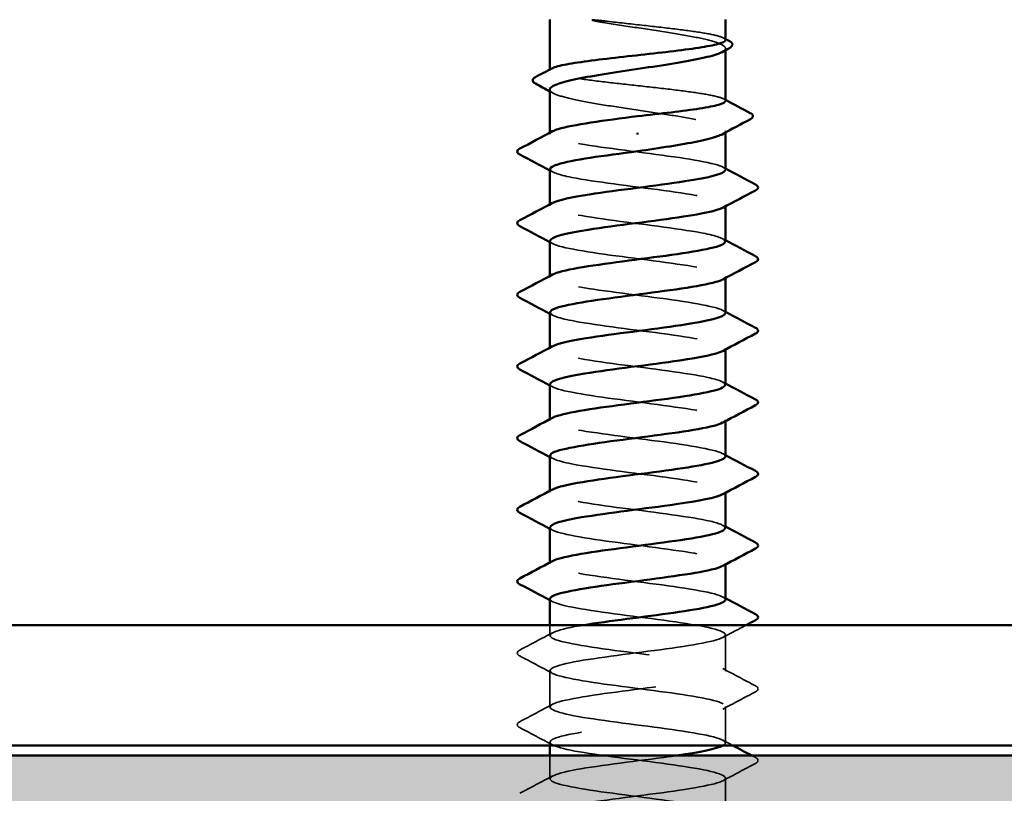
# Model space of a CAD drawing. Units: inches. Extents: x 0.6 to 33.4, y 0.6 to 21.4.
# Drawn here: x 11.5 to 12.1, y 4.8 to 5.3 of the extents above; entities that cross this region are included whole.
import ezdxf

# ---------------------------------------------------------------- set-up
doc = ezdxf.new("R2010")
doc.units = ezdxf.units.IN
doc.header["$LTSCALE"] = 2
doc.header["$MEASUREMENT"] = 0
doc.linetypes.add('DASHED', pattern=[0.2067, 0.1654, -0.0413])
for name, color, linetype, lineweight in [('Hatch (ANSI)', 7, 'Continuous', 18), ('Hidden (ANSI)', 7, 'DASHED', 35), ('Visible (ANSI)', 7, 'Continuous', 50)]:
    doc.layers.add(name, color=color, linetype=linetype, lineweight=lineweight)

msp = doc.modelspace()

# ---------------------------------------------------------------- hatches: boundary and pattern name
at = {"layer": 'Hatch (ANSI)', "true_color": 0x804000}
h = msp.add_hatch(dxfattribs=at)
h.set_pattern_fill('AR-SAND', color=36, scale=0.25, angle=45, style=0)
h.paths.add_polyline_path([(14.670036, 20.174387), (14.670036, 4.397568), (2.2693, 4.397568), (2.2693, 4.814235), (14.25337, 4.814235), (14.25337, 20.174387)])

# ---------------------------------------------------------------- linework, layer by layer
at = {"layer": 'Hidden (ANSI)', "ltscale": 0.001054}
for p, q in [((11.963818, 5.283133), (11.963818, 5.284344)), ((11.963818, 5.228416), (11.963818, 5.229628))]:
    msp.add_line(p, q, dxfattribs=at)
at = {"layer": 'Hidden (ANSI)', "ltscale": 0.000541533}
msp.add_line((11.847152, 5.269673), (11.847152, 5.270347), dxfattribs=at)
at = {"layer": 'Hidden (ANSI)', "ltscale": 0.000780195}
for p, q in [((11.847152, 5.227377), (11.847152, 5.228302)), ((11.847152, 5.179758), (11.847152, 5.180683)), ((11.963818, 5.17931), (11.963818, 5.180235)), ((11.847152, 5.132139), (11.847152, 5.133064)), ((11.963818, 5.131691), (11.963818, 5.132615)), ((11.847152, 5.08452), (11.847152, 5.085444)), ((11.963818, 5.084072), (11.963818, 5.084996)), ((11.847152, 5.036901), (11.847152, 5.037825)), ((11.963818, 5.036453), (11.963818, 5.037377)), ((11.847152, 4.989282), (11.847152, 4.990206)), ((11.963818, 4.988834), (11.963818, 4.989758)), ((11.847152, 4.941663), (11.847152, 4.942587)), ((11.963818, 4.941215), (11.963818, 4.942139))]:
    msp.add_line(p, q, dxfattribs=at)
at = {"layer": 'Hidden (ANSI)', "ltscale": 0.00643}
msp.add_line((11.847152, 4.894044), (11.847152, 4.900901), dxfattribs=at)
at = {"layer": 'Hidden (ANSI)', "ltscale": 0.023028}
for p, q in [((11.963818, 4.870235), (11.963818, 4.89452)), ((11.847152, 4.846425), (11.847152, 4.870711)), ((11.963818, 4.822615), (11.963818, 4.846901)), ((11.963818, 4.774996), (11.963818, 4.799282))]:
    msp.add_line(p, q, dxfattribs=at)
at = {"layer": 'Hidden (ANSI)', "ltscale": 0.001986}
msp.add_line((11.847152, 4.820901), (11.847152, 4.823092), dxfattribs=at)
at = {"layer": 'Hidden (ANSI)', "ltscale": 0.014593}
msp.add_line((11.847152, 4.798806), (11.847152, 4.814235), dxfattribs=at)
at = {"layer": 'Hidden (ANSI)', "ltscale": 0.018515}
msp.add_open_spline([(11.883852, 5.302515), (11.881107, 5.302842), (11.87895, 5.30307), (11.876777, 5.30324), (11.8762, 5.303271), (11.875665, 5.303269), (11.875496, 5.303265), (11.875336, 5.303239), (11.875296, 5.303229), (11.87526, 5.303212), (11.875252, 5.303207), (11.875242, 5.303198), (11.875239, 5.303194), (11.875235, 5.303186), (11.875234, 5.303183), (11.875233, 5.303176), (11.875233, 5.303173), (11.875235, 5.303166), (11.875236, 5.303162), (11.875242, 5.303152), (11.875247, 5.303145), (11.875265, 5.303126), (11.875284, 5.303113), (11.875375, 5.303058), (11.875491, 5.303014), (11.87658, 5.302632), (11.879569, 5.30202), (11.883852, 5.301332)], degree=3, knots=[0, 0, 0, 0, 0.03399507, 0.03399507, 0.05063741, 0.05063741, 0.0565189, 0.0565189, 0.05857498, 0.05857498, 0.05922864, 0.05922864, 0.05957614, 0.05957614, 0.05981006, 0.05981006, 0.06002702, 0.06002702, 0.06030841, 0.06030841, 0.06083715, 0.06083715, 0.06223091, 0.06223091, 0.06771041, 0.06771041, 0.1244916, 0.1244916, 0.1244916, 0.1244916], dxfattribs=at)
at = {"layer": 'Hidden (ANSI)', "ltscale": 0.10893}
msp.add_open_spline([(11.963818, 5.289934), (11.963818, 5.29074), (11.962454, 5.291538), (11.957004, 5.293189), (11.952844, 5.294026), (11.942254, 5.295716), (11.935927, 5.296553), (11.921931, 5.298242), (11.914397, 5.299079), (11.898921, 5.300791), (11.891131, 5.301648), (11.883852, 5.302515)], degree=3, knots=[1.76176877, 1.76176877, 1.76176877, 1.76176877, 1.84559163, 1.84559163, 1.93347694, 1.93347694, 2.02136226, 2.02136226, 2.10924757, 2.10924757, 2.19937446, 2.19937446, 2.19937446, 2.19937446], dxfattribs=at)
at = {"layer": 'Hidden (ANSI)', "ltscale": 0.125181}
msp.add_open_spline([(11.883852, 5.301332), (11.890985, 5.300185), (11.898611, 5.29905), (11.91397, 5.296757), (11.921554, 5.295621), (11.935657, 5.293328), (11.942039, 5.292192), (11.952727, 5.289899), (11.956929, 5.288763), (11.962567, 5.28647), (11.963947, 5.285335), (11.963717, 5.283426), (11.962956, 5.282668), (11.961552, 5.281909)], degree=3, knots=[0, 0, 0, 0, 0.08876185, 0.08876185, 0.1775237, 0.1775237, 0.26628554, 0.26628554, 0.35504739, 0.35504739, 0.44380924, 0.44380924, 0.50283523, 0.50283523, 0.50283523, 0.50283523], dxfattribs=at)
at = {"layer": 'Hidden (ANSI)', "ltscale": 0.001276}
for points in [[(11.962542, 5.291286), (11.962967, 5.29106), (11.963393, 5.290834), (11.963818, 5.290608)], [(11.962542, 5.250764), (11.962967, 5.250538), (11.963393, 5.250312), (11.963818, 5.250086)]]:
    msp.add_open_spline(points, degree=3, dxfattribs=at)
at = {"layer": 'Hidden (ANSI)', "ltscale": 0.187205}
msp.add_open_spline([(11.963818, 5.249413), (11.963818, 5.25025), (11.962345, 5.251079), (11.956586, 5.252761), (11.952332, 5.253598), (11.941583, 5.255288), (11.935192, 5.256124), (11.921108, 5.257814), (11.913551, 5.258651), (11.898267, 5.260341), (11.890687, 5.261178), (11.876519, 5.262868), (11.870066, 5.263705), (11.859161, 5.265395), (11.854813, 5.266231), (11.848823, 5.267921), (11.847238, 5.268758), (11.847108, 5.270079), (11.847537, 5.270552), (11.848428, 5.271025)], degree=3, knots=[0.35235347, 0.35235347, 0.35235347, 0.35235347, 0.43942658, 0.43942658, 0.52731189, 0.52731189, 0.61519721, 0.61519721, 0.70308252, 0.70308252, 0.79096784, 0.79096784, 0.87885316, 0.87885316, 0.96673847, 0.96673847, 1.05462379, 1.05462379, 1.10408881, 1.10408881, 1.10408881, 1.10408881], dxfattribs=at)
at = {"layer": 'Hidden (ANSI)', "ltscale": 0.192071}
msp.add_open_spline([(11.847152, 5.256986), (11.847152, 5.25691), (11.847158, 5.256834), (11.847373, 5.255611), (11.849089, 5.254476), (11.855352, 5.252182), (11.859838, 5.251047), (11.871003, 5.248754), (11.877573, 5.247618), (11.891931, 5.245325), (11.899579, 5.244189), (11.914933, 5.241896), (11.922489, 5.24076), (11.936489, 5.238467), (11.942797, 5.237332), (11.953301, 5.235038), (11.957395, 5.233903), (11.962795, 5.23161), (11.964049, 5.230474), (11.963619, 5.228613), (11.962866, 5.227903), (11.961552, 5.227192)], degree=3, knots=[1.14800748, 1.14800748, 1.14800748, 1.14800748, 1.15390403, 1.15390403, 1.24266587, 1.24266587, 1.33142772, 1.33142772, 1.42018957, 1.42018957, 1.50895142, 1.50895142, 1.59771327, 1.59771327, 1.68647511, 1.68647511, 1.77523696, 1.77523696, 1.86399881, 1.86399881, 1.91928809, 1.91928809, 1.91928809, 1.91928809], dxfattribs=at)
at = {"layer": 'Hidden (ANSI)', "ltscale": 0.002354}
msp.add_open_spline([(11.849418, 5.25455), (11.848663, 5.254959), (11.847908, 5.255367), (11.847152, 5.255775)], degree=3, dxfattribs=at)
at = {"layer": 'Hidden (ANSI)', "ltscale": 0.189194}
for points, knots in [([(11.963773, 5.203568), (11.963799, 5.203928), (11.96362, 5.204289), (11.963225, 5.20465), (11.960053, 5.207547), (11.943099, 5.210444), (11.921676, 5.213341), (11.900253, 5.216238), (11.875522, 5.219135), (11.861067, 5.222032), (11.849091, 5.224433), (11.844707, 5.226833), (11.848976, 5.229234)], [296.8805058, 296.8805058, 296.8805058, 296.8805058, 297.0232364, 297.0232364, 297.0232364, 298.1700443, 298.1700443, 298.1700443, 299.3168521, 299.3168521, 299.3168521, 300.2670374, 300.2670374, 300.2670374, 300.2670374]), ([(11.847216, 5.156425), (11.847181, 5.155986), (11.847446, 5.155548), (11.848029, 5.155109), (11.851883, 5.152212), (11.869431, 5.149314), (11.891035, 5.146417), (11.912639, 5.14352), (11.937129, 5.140623), (11.951052, 5.137726), (11.962211, 5.135404), (11.966097, 5.133081), (11.961973, 5.130759)], [-293.7389131, -293.7389131, -293.7389131, -293.7389131, -293.5652397, -293.5652397, -293.5652397, -292.4184318, -292.4184318, -292.4184318, -291.271624, -291.271624, -291.271624, -290.3523815, -290.3523815, -290.3523815, -290.3523815])]:
    msp.add_open_spline(points, degree=3, knots=knots, dxfattribs=at)
at = {"layer": 'Hidden (ANSI)', "ltscale": 0.189189}
msp.add_open_spline([(11.847373, 5.204044), (11.847476, 5.202218), (11.852441, 5.200392), (11.861738, 5.198566), (11.876489, 5.195669), (11.901348, 5.192772), (11.922659, 5.189875), (11.943969, 5.186977), (11.960578, 5.18408), (11.963362, 5.181183), (11.96426, 5.180248), (11.963703, 5.179313), (11.961897, 5.178378)], degree=3, knots=[-300.0220984, -300.0220984, -300.0220984, -300.0220984, -299.299279, -299.299279, -299.299279, -298.1524712, -298.1524712, -298.1524712, -297.0056633, -297.0056633, -297.0056633, -296.6355668, -296.6355668, -296.6355668, -296.6355668], dxfattribs=at)
at = {"layer": 'Hidden (ANSI)', "ltscale": 0.001781}
for points in [[(11.962077, 5.205424), (11.962658, 5.205113), (11.963238, 5.204803), (11.963818, 5.204492)], [(11.848893, 5.202188), (11.848313, 5.202499), (11.847732, 5.202809), (11.847152, 5.20312)], [(11.962077, 5.157805), (11.962658, 5.157494), (11.963238, 5.157184), (11.963818, 5.156873)], [(11.848893, 5.154569), (11.848313, 5.15488), (11.847732, 5.15519), (11.847152, 5.155501)], [(11.848893, 5.10695), (11.848313, 5.107261), (11.847732, 5.107571), (11.847152, 5.107882)], [(11.962077, 5.110186), (11.962658, 5.109875), (11.963238, 5.109565), (11.963818, 5.109254)], [(11.848893, 5.059331), (11.848313, 5.059641), (11.847732, 5.059952), (11.847152, 5.060263)], [(11.962077, 5.062567), (11.962658, 5.062256), (11.963238, 5.061945), (11.963818, 5.061635)], [(11.962077, 5.014948), (11.962658, 5.014637), (11.963238, 5.014326), (11.963818, 5.014016)], [(11.848893, 5.011712), (11.848313, 5.012022), (11.847732, 5.012333), (11.847152, 5.012644)], [(11.848893, 4.964092), (11.848313, 4.964403), (11.847732, 4.964714), (11.847152, 4.965025)], [(11.962077, 4.967329), (11.962658, 4.967018), (11.963238, 4.966707), (11.963818, 4.966397)], [(11.848893, 4.916473), (11.848313, 4.916784), (11.847732, 4.917095), (11.847152, 4.917406)], [(11.962077, 4.91971), (11.962658, 4.919399), (11.963238, 4.919088), (11.963818, 4.918778)]]:
    msp.add_open_spline(points, degree=3, dxfattribs=at)
at = {"layer": 'Hidden (ANSI)', "ltscale": 0.189188}
msp.add_open_spline([(11.963584, 5.155949), (11.963503, 5.157697), (11.958988, 5.159445), (11.950405, 5.161192), (11.936178, 5.16409), (11.911548, 5.166987), (11.890044, 5.169884), (11.868541, 5.172781), (11.851328, 5.175678), (11.847861, 5.178575), (11.846649, 5.179588), (11.84714, 5.180602), (11.84909, 5.181615)], degree=3, knots=[290.5973205, 290.5973205, 290.5973205, 290.5973205, 291.2891971, 291.2891971, 291.2891971, 292.436005, 292.436005, 292.436005, 293.5828128, 293.5828128, 293.5828128, 293.9838521, 293.9838521, 293.9838521, 293.9838521], dxfattribs=at)
at = {"layer": 'Hidden (ANSI)', "ltscale": 0.189193}
for points, knots in [([(11.963797, 5.10833), (11.96381, 5.108568), (11.963732, 5.108806), (11.96356, 5.109044), (11.961462, 5.111941), (11.945473, 5.114838), (11.924375, 5.117735), (11.903278, 5.120632), (11.878214, 5.12353), (11.862953, 5.126427), (11.849663, 5.12895), (11.844433, 5.131473), (11.848945, 5.133996)], [284.3141351, 284.3141351, 284.3141351, 284.3141351, 284.4083499, 284.4083499, 284.4083499, 285.5551578, 285.5551578, 285.5551578, 286.7019656, 286.7019656, 286.7019656, 287.7006668, 287.7006668, 287.7006668, 287.7006668]), ([(11.847248, 5.061187), (11.8472, 5.060626), (11.847634, 5.060064), (11.848586, 5.059503), (11.8535, 5.056606), (11.871947, 5.053709), (11.893793, 5.050812), (11.91564, 5.047914), (11.939703, 5.045017), (11.952764, 5.04212), (11.962681, 5.03992), (11.965848, 5.037721), (11.96194, 5.035521)], [-281.1725425, -281.1725425, -281.1725425, -281.1725425, -280.9503532, -280.9503532, -280.9503532, -279.8035454, -279.8035454, -279.8035454, -278.6567375, -278.6567375, -278.6567375, -277.7860108, -277.7860108, -277.7860108, -277.7860108])]:
    msp.add_open_spline(points, degree=3, knots=knots, dxfattribs=at)
at = {"layer": 'Hidden (ANSI)', "ltscale": 0.189191}
for points, knots in [([(11.847349, 5.108806), (11.847486, 5.106857), (11.853206, 5.104909), (11.863661, 5.10296), (11.879206, 5.100063), (11.904375, 5.097166), (11.925342, 5.094269), (11.946309, 5.091372), (11.96194, 5.088474), (11.963647, 5.085577), (11.964126, 5.084765), (11.963503, 5.083952), (11.961926, 5.08314)], [-287.4557278, -287.4557278, -287.4557278, -287.4557278, -286.6843925, -286.6843925, -286.6843925, -285.5375847, -285.5375847, -285.5375847, -284.3907768, -284.3907768, -284.3907768, -284.0691961, -284.0691961, -284.0691961, -284.0691961]), ([(11.963813, 5.013092), (11.963816, 5.013207), (11.963798, 5.013323), (11.963757, 5.013438), (11.962739, 5.016335), (11.947752, 5.019232), (11.927029, 5.022129), (11.906307, 5.025027), (11.880971, 5.027924), (11.864939, 5.030821), (11.8503, 5.033466), (11.844143, 5.036112), (11.848918, 5.038758)], [271.7477645, 271.7477645, 271.7477645, 271.7477645, 271.7934634, 271.7934634, 271.7934634, 272.9402713, 272.9402713, 272.9402713, 274.0870792, 274.0870792, 274.0870792, 275.1342962, 275.1342962, 275.1342962, 275.1342962])]:
    msp.add_open_spline(points, degree=3, knots=knots, dxfattribs=at)
at = {"layer": 'Hidden (ANSI)', "ltscale": 0.189187}
msp.add_open_spline([(11.963569, 5.060711), (11.963524, 5.062336), (11.959661, 5.063961), (11.952157, 5.065587), (11.93878, 5.068484), (11.914555, 5.071381), (11.892791, 5.074278), (11.871026, 5.077175), (11.8529, 5.080072), (11.848369, 5.082969), (11.846592, 5.084105), (11.846943, 5.085241), (11.849113, 5.086377)], degree=3, knots=[278.0309498, 278.0309498, 278.0309498, 278.0309498, 278.6743106, 278.6743106, 278.6743106, 279.8211185, 279.8211185, 279.8211185, 280.9679263, 280.9679263, 280.9679263, 281.4174815, 281.4174815, 281.4174815, 281.4174815], dxfattribs=at)
at = {"layer": 'Hidden (ANSI)', "ltscale": 0.189192}
for points, knots in [([(11.847319, 5.013568), (11.847486, 5.011497), (11.854028, 5.009426), (11.865682, 5.007354), (11.881984, 5.004457), (11.907404, 5.00156), (11.927979, 4.998663), (11.948553, 4.995766), (11.963168, 4.992869), (11.963795, 4.989971), (11.963945, 4.989282), (11.963299, 4.988592), (11.961958, 4.987902)], [-274.8893572, -274.8893572, -274.8893572, -274.8893572, -274.069506, -274.069506, -274.069506, -272.9226982, -272.9226982, -272.9226982, -271.7758903, -271.7758903, -271.7758903, -271.5028255, -271.5028255, -271.5028255, -271.5028255]), ([(11.847281, 4.965949), (11.847222, 4.965265), (11.847869, 4.964581), (11.849276, 4.963897), (11.855239, 4.961), (11.874541, 4.958103), (11.896579, 4.955206), (11.918616, 4.952309), (11.942196, 4.949411), (11.954366, 4.946514), (11.963091, 4.944437), (11.965612, 4.94236), (11.961908, 4.940283)], [-268.6061719, -268.6061719, -268.6061719, -268.6061719, -268.3354667, -268.3354667, -268.3354667, -267.1886589, -267.1886589, -267.1886589, -266.041851, -266.041851, -266.041851, -265.2196402, -265.2196402, -265.2196402, -265.2196402])]:
    msp.add_open_spline(points, degree=3, knots=knots, dxfattribs=at)
at = {"layer": 'Hidden (ANSI)', "ltscale": 0.189186}
for points, knots in [([(11.963562, 4.965473), (11.963549, 4.966975), (11.96028, 4.968478), (11.953799, 4.969981), (11.941303, 4.972878), (11.917541, 4.975775), (11.895567, 4.978672), (11.873592, 4.981569), (11.854595, 4.984467), (11.849011, 4.987364), (11.846585, 4.988622), (11.846747, 4.98988), (11.84913, 4.991138)], [265.4645792, 265.4645792, 265.4645792, 265.4645792, 266.0594241, 266.0594241, 266.0594241, 267.206232, 267.206232, 267.206232, 268.3530398, 268.3530398, 268.3530398, 268.8511109, 268.8511109, 268.8511109, 268.8511109]), ([(11.963818, 4.917854), (11.963812, 4.920744), (11.949882, 4.923634), (11.929633, 4.926524), (11.909334, 4.929421), (11.883785, 4.932318), (11.867021, 4.935215), (11.851003, 4.937983), (11.843833, 4.940751), (11.8489, 4.943519)], [259.1813939, 259.1813939, 259.1813939, 259.1813939, 260.3253848, 260.3253848, 260.3253848, 261.4721927, 261.4721927, 261.4721927, 262.5679256, 262.5679256, 262.5679256, 262.5679256])]:
    msp.add_open_spline(points, degree=3, knots=knots, dxfattribs=at)
at = {"layer": 'Hidden (ANSI)', "ltscale": 1.083935}
msp.add_open_spline([(11.847287, 4.91833), (11.847476, 4.916136), (11.85491, 4.913942), (11.867797, 4.911749), (11.884818, 4.908851), (11.910429, 4.905954), (11.930562, 4.903057), (11.950696, 4.90016), (11.964261, 4.897263), (11.963806, 4.894366), (11.963352, 4.891469), (11.948902, 4.888571), (11.928394, 4.885674), (11.907887, 4.882777), (11.882432, 4.87988), (11.866014, 4.876983), (11.849595, 4.874086), (11.843101, 4.871189), (11.850099, 4.868291), (11.857097, 4.865394), (11.877208, 4.862497), (11.899385, 4.8596), (11.921562, 4.856703), (11.944603, 4.853806), (11.955852, 4.850909), (11.967101, 4.848011), (11.965948, 4.845114), (11.953027, 4.842217), (11.940106, 4.83932), (11.916116, 4.836423), (11.894236, 4.833526), (11.872355, 4.830629), (11.853769, 4.827731), (11.848687, 4.824834), (11.843605, 4.821937), (11.852302, 4.81904), (11.870001, 4.816143), (11.8877, 4.813246), (11.913442, 4.810349), (11.933087, 4.807451), (11.952732, 4.804554), (11.965215, 4.801657), (11.96368, 4.79876), (11.962145, 4.795863), (11.946674, 4.792966), (11.925766, 4.790068), (11.904858, 4.787171), (11.879645, 4.784274), (11.863977, 4.781377), (11.848309, 4.77848), (11.843035, 4.775583), (11.851052, 4.772686), (11.859068, 4.769788), (11.879942, 4.766891), (11.902205, 4.763994), (11.924469, 4.761097), (11.946918, 4.7582), (11.95722, 4.755303), (11.967522, 4.752406), (11.965119, 4.749508), (11.951332, 4.746611), (11.937545, 4.743714), (11.913119, 4.740817), (11.891473, 4.73792), (11.869827, 4.735023), (11.852132, 4.732126), (11.848109, 4.729228), (11.844086, 4.726331), (11.853952, 4.723434), (11.872288, 4.720537), (11.890624, 4.71764), (11.916437, 4.714743), (11.935547, 4.711846), (11.954657, 4.708948), (11.966029, 4.706051), (11.963417, 4.703154), (11.960804, 4.700257), (11.944349, 4.69736), (11.923089, 4.694463), (11.90183, 4.691566), (11.876918, 4.688668), (11.862038, 4.685771), (11.847158, 4.682874), (11.843116, 4.679977), (11.852133, 4.67708), (11.861149, 4.674183), (11.882735, 4.671286), (11.905034, 4.668388), (11.927332, 4.665491), (11.949135, 4.662594), (11.958466, 4.659697), (11.967797, 4.6568), (11.96415, 4.653903), (11.949529, 4.651006), (11.934908, 4.648108), (11.910104, 4.645211), (11.888743, 4.642314), (11.867382, 4.639417), (11.850621, 4.63652), (11.847666, 4.633623), (11.844711, 4.630726), (11.855724, 4.627828), (11.874653, 4.624931), (11.893583, 4.622034), (11.919406, 4.619137), (11.937936, 4.61624), (11.956466, 4.613343), (11.9667, 4.610445), (11.963017, 4.607548), (11.959334, 4.604651), (11.941932, 4.601754), (11.920372, 4.598857), (11.898811, 4.59596), (11.874258, 4.593063), (11.860202, 4.590165), (11.846145, 4.587268), (11.843345, 4.584371), (11.853339, 4.581474), (11.863334, 4.578577), (11.885583, 4.57568), (11.907863, 4.572783), (11.930144, 4.569885), (11.95125, 4.566988), (11.959587, 4.564091), (11.967925, 4.561194), (11.963043, 4.558297), (11.947622, 4.5554), (11.932202, 4.552503), (11.907078, 4.549605), (11.886053, 4.546708), (11.865028, 4.543811), (11.849239, 4.540914), (11.847359, 4.538017), (11.84548, 4.53512), (11.857612, 4.532223), (11.877091, 4.529325), (11.89657, 4.526428), (11.922342, 4.523531), (11.940249, 4.520634), (11.958155, 4.517737), (11.967228, 4.51484), (11.962482, 4.511943), (11.957737, 4.509045), (11.93943, 4.506148), (11.917619, 4.503251), (11.895807, 4.500354), (11.871672, 4.497457), (11.858471, 4.49456), (11.845271, 4.491663), (11.843719, 4.488765), (11.854669, 4.485868), (11.865619, 4.482971), (11.888477, 4.480074), (11.910687, 4.477177), (11.932897, 4.47428), (11.953257, 4.471383), (11.960582, 4.468485), (11.967906, 4.465588), (11.9618, 4.462691), (11.945616, 4.459794), (11.929433, 4.456897), (11.904049, 4.454), (11.883408, 4.451103), (11.862768, 4.448205), (11.847989, 4.445308), (11.847189, 4.442411), (11.84639, 4.439514), (11.859613, 4.436617), (11.879596, 4.43372), (11.899579, 4.430822), (11.925238, 4.427925), (11.942479, 4.425028), (11.959721, 4.422131), (11.96761, 4.419234), (11.961813, 4.416337), (11.956016, 4.41344), (11.936848, 4.410542), (11.914837, 4.407645), (11.892827, 4.404748), (11.869166, 4.401851), (11.856852, 4.398954), (11.854888, 4.398492), (11.85323, 4.39803), (11.851878, 4.397568)], degree=3, knots=[-262.3229866, -262.3229866, -262.3229866, -262.3229866, -261.4546196, -261.4546196, -261.4546196, -260.3078117, -260.3078117, -260.3078117, -259.1610038, -259.1610038, -259.1610038, -258.014196, -258.014196, -258.014196, -256.8673881, -256.8673881, -256.8673881, -255.7205802, -255.7205802, -255.7205802, -254.5737724, -254.5737724, -254.5737724, -253.4269645, -253.4269645, -253.4269645, -252.2801567, -252.2801567, -252.2801567, -251.1333488, -251.1333488, -251.1333488, -249.9865409, -249.9865409, -249.9865409, -248.8397331, -248.8397331, -248.8397331, -247.6929252, -247.6929252, -247.6929252, -246.5461173, -246.5461173, -246.5461173, -245.3993095, -245.3993095, -245.3993095, -244.2525016, -244.2525016, -244.2525016, -243.1056938, -243.1056938, -243.1056938, -241.9588859, -241.9588859, -241.9588859, -240.812078, -240.812078, -240.812078, -239.6652702, -239.6652702, -239.6652702, -238.5184623, -238.5184623, -238.5184623, -237.3716544, -237.3716544, -237.3716544, -236.2248466, -236.2248466, -236.2248466, -235.0780387, -235.0780387, -235.0780387, -233.9312309, -233.9312309, -233.9312309, -232.784423, -232.784423, -232.784423, -231.6376151, -231.6376151, -231.6376151, -230.4908073, -230.4908073, -230.4908073, -229.3439994, -229.3439994, -229.3439994, -228.1971915, -228.1971915, -228.1971915, -227.0503837, -227.0503837, -227.0503837, -225.9035758, -225.9035758, -225.9035758, -224.756768, -224.756768, -224.756768, -223.6099601, -223.6099601, -223.6099601, -222.4631522, -222.4631522, -222.4631522, -221.3163444, -221.3163444, -221.3163444, -220.1695365, -220.1695365, -220.1695365, -219.0227286, -219.0227286, -219.0227286, -217.8759208, -217.8759208, -217.8759208, -216.7291129, -216.7291129, -216.7291129, -215.5823051, -215.5823051, -215.5823051, -214.4354972, -214.4354972, -214.4354972, -213.2886893, -213.2886893, -213.2886893, -212.1418815, -212.1418815, -212.1418815, -210.9950736, -210.9950736, -210.9950736, -209.8482657, -209.8482657, -209.8482657, -208.7014579, -208.7014579, -208.7014579, -207.55465, -207.55465, -207.55465, -206.4078421, -206.4078421, -206.4078421, -205.2610343, -205.2610343, -205.2610343, -204.1142264, -204.1142264, -204.1142264, -202.9674186, -202.9674186, -202.9674186, -201.8206107, -201.8206107, -201.8206107, -200.6738028, -200.6738028, -200.6738028, -199.526995, -199.526995, -199.526995, -198.3801871, -198.3801871, -198.3801871, -197.2333792, -197.2333792, -197.2333792, -196.0865714, -196.0865714, -196.0865714, -194.9397635, -194.9397635, -194.9397635, -193.7929557, -193.7929557, -193.7929557, -193.6100721, -193.6100721, -193.6100721, -193.6100721], dxfattribs=at)
at = {"layer": 'Hidden (ANSI)', "ltscale": 0.023355}
for points in [[(11.827146, 4.884341), (11.834405, 4.888177), (11.841657, 4.892024), (11.848893, 4.8959)], [(11.848893, 4.868854), (11.841657, 4.872731), (11.834405, 4.876578), (11.827146, 4.880414)], [(11.962077, 4.872091), (11.969313, 4.868214), (11.976565, 4.864367), (11.983824, 4.860532)], [(11.983824, 4.856604), (11.976565, 4.852769), (11.969313, 4.848922), (11.962077, 4.845045)], [(11.827146, 4.836722), (11.834405, 4.840558), (11.841657, 4.844405), (11.848893, 4.848281)], [(11.848893, 4.821235), (11.841657, 4.825112), (11.834405, 4.828959), (11.827146, 4.832794)], [(11.983824, 4.808985), (11.976565, 4.80515), (11.969313, 4.801303), (11.962077, 4.797426)], [(11.827146, 4.789103), (11.834405, 4.792939), (11.841657, 4.796786), (11.848893, 4.800662)]]:
    msp.add_open_spline(points, degree=3, dxfattribs=at)
at = {"layer": 'Hidden (ANSI)', "ltscale": 0.589915}
msp.add_open_spline([(11.962274, 4.820901), (11.963068, 4.821343), (11.963567, 4.821785), (11.963742, 4.822226), (11.964886, 4.825124), (11.952007, 4.828021), (11.93218, 4.830918), (11.912353, 4.833815), (11.886651, 4.836712), (11.869193, 4.839609), (11.851735, 4.842506), (11.843466, 4.845404), (11.848929, 4.848301), (11.854392, 4.851198), (11.873291, 4.854095), (11.895243, 4.856992), (11.917196, 4.859889), (11.941014, 4.862786), (11.953614, 4.865684), (11.966214, 4.868581), (11.966913, 4.871478), (11.955327, 4.874375), (11.943742, 4.877272), (11.920499, 4.880169), (11.898366, 4.883066), (11.876234, 4.885964), (11.85641, 4.888861), (11.849786, 4.891758), (11.843161, 4.894655), (11.850093, 4.897552), (11.866774, 4.900449), (11.867642, 4.9006), (11.868533, 4.900751), (11.869446, 4.900901)], degree=3, knots=[246.3888286, 246.3888286, 246.3888286, 246.3888286, 246.5636905, 246.5636905, 246.5636905, 247.7104983, 247.7104983, 247.7104983, 248.8573062, 248.8573062, 248.8573062, 250.004114, 250.004114, 250.004114, 251.1509219, 251.1509219, 251.1509219, 252.2977298, 252.2977298, 252.2977298, 253.4445376, 253.4445376, 253.4445376, 254.5913455, 254.5913455, 254.5913455, 255.7381534, 255.7381534, 255.7381534, 256.8849612, 256.8849612, 256.8849612, 256.94458, 256.94458, 256.94458, 256.94458], dxfattribs=at)
at = {"layer": 'Hidden (ANSI)', "ltscale": 0.01659}
msp.add_open_spline([(11.977545, 4.900901), (11.972384, 4.898166), (11.967226, 4.895423), (11.962077, 4.892664)], degree=3, dxfattribs=at)
at = {"layer": 'Hidden (ANSI)', "ltscale": 0.027706}
for points in [[(11.827146, 4.880414), (11.826217, 4.880905), (11.825523, 4.881466), (11.825448, 4.883209), (11.826174, 4.883827), (11.827146, 4.884341)], [(11.983824, 4.860532), (11.984753, 4.860041), (11.985447, 4.85948), (11.985522, 4.857736), (11.984796, 4.857118), (11.983824, 4.856604)], [(11.827146, 4.832794), (11.826217, 4.833286), (11.825523, 4.833847), (11.825448, 4.83559), (11.826174, 4.836208), (11.827146, 4.836722)], [(11.983824, 4.812913), (11.984753, 4.812421), (11.985447, 4.811861), (11.985522, 4.810117), (11.984796, 4.809499), (11.983824, 4.808985)]]:
    msp.add_open_spline(points, degree=3, knots=[0, 0, 0, 0, 0.05425934, 0.05425934, 0.11103282, 0.11103282, 0.11103282, 0.11103282], dxfattribs=at)
at = {"layer": 'Hidden (ANSI)', "ltscale": 0.007117}
msp.add_open_spline([(11.962077, 4.824472), (11.964304, 4.823279), (11.966532, 4.822089), (11.968761, 4.820901)], degree=3, dxfattribs=at)
at = {"layer": 'Hidden (ANSI)', "ltscale": 1.124484}
msp.add_open_spline([(11.963666, 4.394044), (11.963731, 4.394811), (11.962915, 4.395579), (11.961148, 4.396346), (11.954478, 4.399243), (11.93462, 4.40214), (11.912482, 4.405038), (11.890344, 4.407935), (11.867125, 4.410832), (11.855579, 4.413729), (11.844034, 4.416626), (11.844787, 4.419523), (11.857426, 4.42242), (11.870064, 4.425318), (11.893903, 4.428215), (11.915848, 4.431112), (11.937792, 4.434009), (11.956653, 4.436906), (11.962071, 4.439803), (11.967488, 4.4427), (11.959168, 4.445598), (11.941681, 4.448495), (11.924194, 4.451392), (11.898487, 4.454289), (11.878681, 4.457186), (11.858876, 4.460083), (11.846044, 4.46298), (11.847235, 4.465878), (11.848426, 4.468775), (11.863575, 4.471672), (11.884361, 4.474569), (11.905146, 4.477466), (11.930443, 4.480363), (11.946354, 4.48326), (11.962265, 4.486158), (11.96793, 4.489055), (11.960236, 4.491952), (11.952543, 4.494849), (11.931907, 4.497746), (11.909665, 4.500643), (11.887424, 4.50354), (11.86478, 4.506438), (11.854173, 4.509335), (11.843567, 4.512232), (11.845571, 4.515129), (11.859086, 4.518026), (11.8726, 4.520923), (11.896893, 4.52382), (11.918619, 4.526718), (11.940346, 4.529615), (11.95833, 4.532512), (11.962691, 4.535409), (11.967053, 4.538306), (11.957557, 4.541203), (11.93942, 4.544101), (11.921283, 4.546998), (11.895486, 4.549895), (11.8762, 4.552792), (11.856915, 4.555689), (11.845185, 4.558586), (11.847455, 4.561483), (11.849724, 4.564381), (11.86587, 4.567278), (11.887023, 4.570175), (11.908175, 4.573072), (11.93319, 4.575969), (11.948325, 4.578866), (11.96346, 4.581763), (11.967896, 4.584661), (11.959196, 4.587558), (11.950496, 4.590455), (11.929132, 4.593352), (11.906839, 4.596249), (11.884546, 4.599146), (11.862531, 4.602043), (11.852888, 4.604941), (11.843245, 4.607838), (11.846496, 4.610735), (11.860855, 4.613632), (11.875214, 4.616529), (11.899903, 4.619426), (11.92136, 4.622323), (11.942818, 4.625221), (11.959881, 4.628118), (11.963178, 4.631015), (11.966474, 4.633912), (11.955824, 4.636809), (11.937079, 4.639706), (11.918334, 4.642603), (11.892508, 4.645501), (11.873788, 4.648398), (11.855068, 4.651295), (11.844468, 4.654192), (11.847811, 4.657089), (11.851153, 4.659986), (11.868258, 4.662883), (11.889728, 4.665781), (11.911198, 4.668678), (11.935871, 4.671575), (11.950194, 4.674472), (11.964517, 4.677369), (11.967714, 4.680266), (11.958029, 4.683163), (11.948344, 4.686061), (11.926301, 4.688958), (11.904009, 4.691855), (11.881717, 4.694752), (11.860383, 4.697649), (11.851727, 4.700546), (11.84307, 4.703443), (11.84756, 4.706341), (11.862729, 4.709238), (11.877898, 4.712135), (11.902926, 4.715032), (11.924064, 4.717929), (11.945202, 4.720826), (11.961305, 4.723724), (11.963528, 4.726621), (11.965751, 4.729518), (11.953973, 4.732415), (11.934664, 4.735312), (11.915355, 4.738209), (11.889561, 4.741106), (11.87145, 4.744004), (11.85334, 4.746901), (11.843895, 4.749798), (11.848303, 4.752695), (11.852711, 4.755592), (11.870733, 4.758489), (11.89247, 4.761386), (11.914207, 4.764284), (11.938482, 4.767181), (11.951959, 4.770078), (11.965436, 4.772975), (11.967386, 4.775872), (11.956738, 4.778769), (11.946091, 4.781666), (11.923421, 4.784564), (11.901183, 4.787461), (11.878944, 4.790358), (11.858341, 4.793255), (11.850692, 4.796152), (11.843042, 4.799049), (11.84876, 4.801946), (11.864704, 4.804844), (11.880648, 4.807741), (11.905955, 4.810638), (11.926724, 4.813535), (11.928395, 4.813768), (11.93003, 4.814001), (11.931624, 4.814235)], degree=3, knots=[190.0663555, 190.0663555, 190.0663555, 190.0663555, 190.3701052, 190.3701052, 190.3701052, 191.5169131, 191.5169131, 191.5169131, 192.6637209, 192.6637209, 192.6637209, 193.8105288, 193.8105288, 193.8105288, 194.9573366, 194.9573366, 194.9573366, 196.1041445, 196.1041445, 196.1041445, 197.2509524, 197.2509524, 197.2509524, 198.3977602, 198.3977602, 198.3977602, 199.5445681, 199.5445681, 199.5445681, 200.691376, 200.691376, 200.691376, 201.8381838, 201.8381838, 201.8381838, 202.9849917, 202.9849917, 202.9849917, 204.1317995, 204.1317995, 204.1317995, 205.2786074, 205.2786074, 205.2786074, 206.4254153, 206.4254153, 206.4254153, 207.5722231, 207.5722231, 207.5722231, 208.719031, 208.719031, 208.719031, 209.8658389, 209.8658389, 209.8658389, 211.0126467, 211.0126467, 211.0126467, 212.1594546, 212.1594546, 212.1594546, 213.3062624, 213.3062624, 213.3062624, 214.4530703, 214.4530703, 214.4530703, 215.5998782, 215.5998782, 215.5998782, 216.746686, 216.746686, 216.746686, 217.8934939, 217.8934939, 217.8934939, 219.0403018, 219.0403018, 219.0403018, 220.1871096, 220.1871096, 220.1871096, 221.3339175, 221.3339175, 221.3339175, 222.4807253, 222.4807253, 222.4807253, 223.6275332, 223.6275332, 223.6275332, 224.7743411, 224.7743411, 224.7743411, 225.9211489, 225.9211489, 225.9211489, 227.0679568, 227.0679568, 227.0679568, 228.2147647, 228.2147647, 228.2147647, 229.3615725, 229.3615725, 229.3615725, 230.5083804, 230.5083804, 230.5083804, 231.6551882, 231.6551882, 231.6551882, 232.8019961, 232.8019961, 232.8019961, 233.948804, 233.948804, 233.948804, 235.0956118, 235.0956118, 235.0956118, 236.2424197, 236.2424197, 236.2424197, 237.3892276, 237.3892276, 237.3892276, 238.5360354, 238.5360354, 238.5360354, 239.6828433, 239.6828433, 239.6828433, 240.8296511, 240.8296511, 240.8296511, 241.976459, 241.976459, 241.976459, 243.1232669, 243.1232669, 243.1232669, 244.2700747, 244.2700747, 244.2700747, 245.4168826, 245.4168826, 245.4168826, 245.5091827, 245.5091827, 245.5091827, 245.5091827], dxfattribs=at)
at = {"layer": 'Hidden (ANSI)', "ltscale": 0.002593}
msp.add_open_spline([(11.981323, 4.814235), (11.982157, 4.813794), (11.98299, 4.813353), (11.983824, 4.812913)], degree=3, dxfattribs=at)
at = {"layer": 'Visible (ANSI)'}
for p, q in [((11.847152, 5.270347), (11.847152, 5.303568)), ((11.963818, 5.289934), (11.963818, 5.303568)), ((11.963818, 5.249413), (11.963818, 5.283133)), ((11.847152, 5.228302), (11.847152, 5.256986)), ((11.905485, 5.228207), (11.905485, 5.227024)), ((11.963818, 5.203568), (11.963818, 5.228416)), ((11.847152, 5.180683), (11.847152, 5.204044)), ((11.963818, 5.155949), (11.963818, 5.17931)), ((11.847152, 5.133064), (11.847152, 5.156425)), ((11.963818, 5.10833), (11.963818, 5.131691)), ((11.847152, 5.085444), (11.847152, 5.108806)), ((11.963818, 5.060711), (11.963818, 5.084072)), ((11.847152, 5.037825), (11.847152, 5.061187)), ((11.963818, 5.013092), (11.963818, 5.036453)), ((11.847152, 4.990206), (11.847152, 5.013568)), ((11.963818, 4.965473), (11.963818, 4.988834)), ((11.847152, 4.942587), (11.847152, 4.965949)), ((11.963818, 4.917854), (11.963818, 4.941215)), ((11.847152, 4.900901), (11.847152, 4.91833)), ((11.847152, 4.814235), (11.847152, 4.820901))]:
    msp.add_line(p, q, dxfattribs=at)
at = {"layer": 'Visible (ANSI)', "color": 8, "true_color": 0x808080}
for p, q in [((10.406703, 4.900901), (14.086703, 4.900901)), ((10.406703, 4.820901), (14.086703, 4.820901))]:
    msp.add_line(p, q, dxfattribs=at)
at = {"layer": 'Visible (ANSI)', "color": 36, "true_color": 0x804000}
msp.add_line((2.2693, 4.814235), (14.25337, 4.814235), dxfattribs=at)
at = {"layer": 'Visible (ANSI)'}
for points, knots in [([(11.848428, 5.271025), (11.84912, 5.271393), (11.85009, 5.271761), (11.854173, 5.272975), (11.858381, 5.273812), (11.869051, 5.275502), (11.87541, 5.276338), (11.88945, 5.278028), (11.896996, 5.278865), (11.912279, 5.280555), (11.919869, 5.281392), (11.934079, 5.283082), (11.940562, 5.283919), (11.951545, 5.285609), (11.955939, 5.286446), (11.962031, 5.288135), (11.96367, 5.288972), (11.963815, 5.289856), (11.963818, 5.289895), (11.963818, 5.289934)], [1.10408881, 1.10408881, 1.10408881, 1.10408881, 1.1425091, 1.1425091, 1.23039442, 1.23039442, 1.31827973, 1.31827973, 1.40616505, 1.40616505, 1.49405036, 1.49405036, 1.58193568, 1.58193568, 1.66982099, 1.66982099, 1.75770631, 1.75770631, 1.76176877, 1.76176877, 1.76176877, 1.76176877]), ([(11.966427, 5.289224), (11.967337, 5.288742), (11.967989, 5.288252), (11.968795, 5.286481), (11.967925, 5.285343), (11.966509, 5.284582)], [0, 0, 0, 0, 0.0425748, 0.0425748, 0.1104447, 0.1104447, 0.1104447, 0.1104447]), ([(11.961552, 5.281909), (11.960844, 5.281526), (11.959974, 5.281143), (11.955871, 5.279613), (11.951438, 5.278477), (11.940361, 5.276184), (11.933825, 5.275048), (11.919513, 5.272755), (11.911876, 5.271619), (11.896518, 5.269326), (11.888948, 5.268191), (11.874896, 5.265897), (11.868551, 5.264762), (11.857955, 5.262469), (11.853807, 5.261333), (11.848471, 5.259116), (11.847152, 5.258055), (11.847152, 5.256986)], [0.50283523, 0.50283523, 0.50283523, 0.50283523, 0.53257109, 0.53257109, 0.62133294, 0.62133294, 0.71009478, 0.71009478, 0.79885663, 0.79885663, 0.88761848, 0.88761848, 0.97638033, 0.97638033, 1.06514218, 1.06514218, 1.14800748, 1.14800748, 1.14800748, 1.14800748]), ([(11.837499, 5.260956), (11.836571, 5.261452), (11.835898, 5.261979), (11.835506, 5.263796), (11.836349, 5.26463), (11.837561, 5.265269)], [0, 0, 0, 0, 0.04855245, 0.04855245, 0.11070687, 0.11070687, 0.11070687, 0.11070687]), ([(11.905485, 5.239282), (11.913127, 5.240127), (11.920696, 5.240964), (11.934823, 5.242654), (11.941244, 5.243491), (11.952072, 5.245181), (11.956373, 5.246017), (11.962261, 5.247707), (11.96379, 5.248544), (11.963818, 5.249397), (11.963818, 5.249405), (11.963818, 5.249413)], [0, 0, 0, 0, 0.08788532, 0.08788532, 0.17577063, 0.17577063, 0.26365595, 0.26365595, 0.35154126, 0.35154126, 0.35235347, 0.35235347, 0.35235347, 0.35235347]), ([(11.848976, 5.229234), (11.849859, 5.22973), (11.851113, 5.230227), (11.852747, 5.230724), (11.86213, 5.233577), (11.883528, 5.236429), (11.905485, 5.239282)], [300.2670374, 300.2670374, 300.2670374, 300.2670374, 300.46366, 300.46366, 300.46366, 301.5928947, 301.5928947, 301.5928947, 301.5928947]), ([(11.980365, 5.24134), (11.981335, 5.24083), (11.982047, 5.240259), (11.982155, 5.238482), (11.981414, 5.237832), (11.980413, 5.237299)], [0, 0, 0, 0, 0.05408646, 0.05408646, 0.11086822, 0.11086822, 0.11086822, 0.11086822]), ([(11.961552, 5.227192), (11.960756, 5.226762), (11.959754, 5.226331), (11.955361, 5.224752), (11.950823, 5.223616), (11.939849, 5.22138), (11.933615, 5.220299), (11.920023, 5.218119), (11.912787, 5.217039), (11.905485, 5.215949)], [1.91928809, 1.91928809, 1.91928809, 1.91928809, 1.95276066, 1.95276066, 2.04152251, 2.04152251, 2.12590299, 2.12590299, 2.21028347, 2.21028347, 2.21028347, 2.21028347]), ([(11.827146, 5.213747), (11.826217, 5.214238), (11.825523, 5.214799), (11.825448, 5.216543), (11.826174, 5.217161), (11.827146, 5.217675)], [0, 0, 0, 0, 0.05425934, 0.05425934, 0.11103282, 0.11103282, 0.11103282, 0.11103282]), ([(11.905485, 5.215949), (11.883186, 5.213052), (11.861491, 5.210155), (11.852317, 5.207257), (11.848925, 5.206186), (11.847313, 5.205115), (11.847373, 5.204044)], [-301.5928947, -301.5928947, -301.5928947, -301.5928947, -300.4460869, -300.4460869, -300.4460869, -300.0220984, -300.0220984, -300.0220984, -300.0220984]), ([(11.84909, 5.181615), (11.852716, 5.183499), (11.861384, 5.185383), (11.873513, 5.187267), (11.892164, 5.190164), (11.917989, 5.193061), (11.936802, 5.195958), (11.953274, 5.198495), (11.963589, 5.201031), (11.963773, 5.203568)], [293.9838521, 293.9838521, 293.9838521, 293.9838521, 294.7296207, 294.7296207, 294.7296207, 295.8764285, 295.8764285, 295.8764285, 296.8805058, 296.8805058, 296.8805058, 296.8805058]), ([(11.983824, 5.193865), (11.984753, 5.193374), (11.985447, 5.192813), (11.985522, 5.191069), (11.984796, 5.190451), (11.983824, 5.189937)], [0, 0, 0, 0, 0.05425934, 0.05425934, 0.11103282, 0.11103282, 0.11103282, 0.11103282]), ([(11.961897, 5.178378), (11.958106, 5.176416), (11.948815, 5.174454), (11.935933, 5.172492), (11.916912, 5.169594), (11.891094, 5.166697), (11.87266, 5.1638), (11.857018, 5.161342), (11.847412, 5.158883), (11.847216, 5.156425)], [-296.6355668, -296.6355668, -296.6355668, -296.6355668, -295.8588554, -295.8588554, -295.8588554, -294.7120476, -294.7120476, -294.7120476, -293.7389131, -293.7389131, -293.7389131, -293.7389131]), ([(11.827146, 5.166128), (11.826217, 5.166619), (11.825523, 5.16718), (11.825448, 5.168923), (11.826174, 5.169542), (11.827146, 5.170056)], [0, 0, 0, 0, 0.05425934, 0.05425934, 0.11103282, 0.11103282, 0.11103282, 0.11103282]), ([(11.848945, 5.133996), (11.849614, 5.13437), (11.850497, 5.134744), (11.8516, 5.135118), (11.86014, 5.138015), (11.881392, 5.140912), (11.90368, 5.14381), (11.925969, 5.146707), (11.948087, 5.149604), (11.957885, 5.152501), (11.961772, 5.15365), (11.963637, 5.1548), (11.963584, 5.155949)], [287.7006668, 287.7006668, 287.7006668, 287.7006668, 287.8487735, 287.8487735, 287.8487735, 288.9955814, 288.9955814, 288.9955814, 290.1423892, 290.1423892, 290.1423892, 290.5973205, 290.5973205, 290.5973205, 290.5973205]), ([(11.983824, 5.146246), (11.984753, 5.145755), (11.985447, 5.145194), (11.985522, 5.14345), (11.984796, 5.142832), (11.983824, 5.142318)], [0, 0, 0, 0, 0.05425934, 0.05425934, 0.11103282, 0.11103282, 0.11103282, 0.11103282]), ([(11.961973, 5.130759), (11.960953, 5.130184), (11.959441, 5.129609), (11.957427, 5.129034), (11.947278, 5.126137), (11.924929, 5.12324), (11.902656, 5.120343), (11.880383, 5.117446), (11.859393, 5.114549), (11.851216, 5.111652), (11.848538, 5.110703), (11.847282, 5.109755), (11.847349, 5.108806)], [-290.3523815, -290.3523815, -290.3523815, -290.3523815, -290.1248161, -290.1248161, -290.1248161, -288.9780083, -288.9780083, -288.9780083, -287.8312004, -287.8312004, -287.8312004, -287.4557278, -287.4557278, -287.4557278, -287.4557278]), ([(11.827146, 5.118509), (11.826217, 5.119), (11.825523, 5.119561), (11.825448, 5.121304), (11.826174, 5.121923), (11.827146, 5.122437)], [0, 0, 0, 0, 0.05425934, 0.05425934, 0.11103282, 0.11103282, 0.11103282, 0.11103282]), ([(11.849113, 5.086377), (11.852478, 5.088138), (11.860218, 5.089899), (11.871184, 5.091661), (11.889221, 5.094558), (11.915007, 5.097455), (11.934379, 5.100352), (11.952159, 5.103012), (11.963651, 5.105671), (11.963797, 5.10833)], [281.4174815, 281.4174815, 281.4174815, 281.4174815, 282.1147342, 282.1147342, 282.1147342, 283.2615421, 283.2615421, 283.2615421, 284.3141351, 284.3141351, 284.3141351, 284.3141351]), ([(11.983824, 5.098627), (11.984753, 5.098136), (11.985447, 5.097575), (11.985522, 5.095831), (11.984796, 5.095213), (11.983824, 5.094699)], [0, 0, 0, 0, 0.05425934, 0.05425934, 0.11103282, 0.11103282, 0.11103282, 0.11103282]), ([(11.961926, 5.08314), (11.957881, 5.081055), (11.947561, 5.078971), (11.933484, 5.076886), (11.913921, 5.073989), (11.888164, 5.071092), (11.87036, 5.068194), (11.856006, 5.065859), (11.847449, 5.063523), (11.847248, 5.061187)], [-284.0691961, -284.0691961, -284.0691961, -284.0691961, -283.2439689, -283.2439689, -283.2439689, -282.0971611, -282.0971611, -282.0971611, -281.1725425, -281.1725425, -281.1725425, -281.1725425]), ([(11.827146, 5.07089), (11.826217, 5.071381), (11.825523, 5.071942), (11.825448, 5.073685), (11.826174, 5.074303), (11.827146, 5.074817)], [0, 0, 0, 0, 0.05425934, 0.05425934, 0.11103282, 0.11103282, 0.11103282, 0.11103282]), ([(11.848918, 5.038758), (11.849373, 5.039009), (11.849926, 5.039261), (11.85058, 5.039512), (11.858111, 5.042409), (11.878626, 5.045307), (11.900855, 5.048204), (11.923084, 5.051101), (11.945823, 5.053998), (11.956581, 5.056895), (11.961303, 5.058167), (11.963605, 5.059439), (11.963569, 5.060711)], [275.1342962, 275.1342962, 275.1342962, 275.1342962, 275.233887, 275.233887, 275.233887, 276.3806949, 276.3806949, 276.3806949, 277.5275027, 277.5275027, 277.5275027, 278.0309498, 278.0309498, 278.0309498, 278.0309498]), ([(11.983824, 5.051008), (11.984753, 5.050517), (11.985447, 5.049956), (11.985522, 5.048212), (11.984796, 5.047594), (11.983824, 5.04708)], [0, 0, 0, 0, 0.05425934, 0.05425934, 0.11103282, 0.11103282, 0.11103282, 0.11103282]), ([(11.96194, 5.035521), (11.960701, 5.034824), (11.95875, 5.034126), (11.956078, 5.033429), (11.944979, 5.030532), (11.922028, 5.027634), (11.899834, 5.024737), (11.87764, 5.02184), (11.857404, 5.018943), (11.850242, 5.016046), (11.8482, 5.01522), (11.847253, 5.014394), (11.847319, 5.013568)], [-277.7860108, -277.7860108, -277.7860108, -277.7860108, -277.5099296, -277.5099296, -277.5099296, -276.3631218, -276.3631218, -276.3631218, -275.2163139, -275.2163139, -275.2163139, -274.8893572, -274.8893572, -274.8893572, -274.8893572]), ([(11.827146, 5.023271), (11.826217, 5.023762), (11.825523, 5.024323), (11.825448, 5.026066), (11.826174, 5.026684), (11.827146, 5.027198)], [0, 0, 0, 0, 0.05425934, 0.05425934, 0.11103282, 0.11103282, 0.11103282, 0.11103282]), ([(11.84913, 4.991138), (11.852233, 4.992777), (11.859105, 4.994416), (11.868936, 4.996055), (11.886316, 4.998952), (11.912003, 5.001849), (11.931887, 5.004747), (11.950979, 5.007528), (11.963729, 5.01031), (11.963813, 5.013092)], [268.8511109, 268.8511109, 268.8511109, 268.8511109, 269.4998477, 269.4998477, 269.4998477, 270.6466556, 270.6466556, 270.6466556, 271.7477645, 271.7477645, 271.7477645, 271.7477645]), ([(11.983824, 5.003389), (11.984753, 5.002898), (11.985447, 5.002337), (11.985522, 5.000593), (11.984796, 4.999975), (11.983824, 4.999461)], [0, 0, 0, 0, 0.05425934, 0.05425934, 0.11103282, 0.11103282, 0.11103282, 0.11103282]), ([(11.961958, 4.987902), (11.957666, 4.985695), (11.946251, 4.983487), (11.930969, 4.98128), (11.91091, 4.978383), (11.885274, 4.975486), (11.868143, 4.972589), (11.855056, 4.970375), (11.847473, 4.968162), (11.847281, 4.965949)], [-271.5028255, -271.5028255, -271.5028255, -271.5028255, -270.6290825, -270.6290825, -270.6290825, -269.4822746, -269.4822746, -269.4822746, -268.6061719, -268.6061719, -268.6061719, -268.6061719]), ([(11.827146, 4.975652), (11.826217, 4.976143), (11.825523, 4.976704), (11.825448, 4.978447), (11.826174, 4.979065), (11.827146, 4.979579)], [0, 0, 0, 0, 0.05425934, 0.05425934, 0.11103282, 0.11103282, 0.11103282, 0.11103282]), ([(11.8489, 4.943519), (11.849136, 4.943648), (11.849399, 4.943778), (11.849689, 4.943907), (11.856194, 4.946804), (11.875924, 4.949701), (11.89804, 4.952598), (11.920157, 4.955495), (11.943463, 4.958392), (11.955156, 4.961289), (11.960783, 4.962684), (11.963574, 4.964078), (11.963562, 4.965473)], [262.5679256, 262.5679256, 262.5679256, 262.5679256, 262.6190005, 262.6190005, 262.6190005, 263.7658084, 263.7658084, 263.7658084, 264.9126163, 264.9126163, 264.9126163, 265.4645792, 265.4645792, 265.4645792, 265.4645792]), ([(11.983824, 4.95577), (11.984753, 4.955279), (11.985447, 4.954718), (11.985522, 4.952974), (11.984796, 4.952356), (11.983824, 4.951842)], [0, 0, 0, 0, 0.05425934, 0.05425934, 0.11103282, 0.11103282, 0.11103282, 0.11103282]), ([(11.961908, 4.940283), (11.960446, 4.939463), (11.958014, 4.938643), (11.954611, 4.937823), (11.942586, 4.934926), (11.919088, 4.932029), (11.897025, 4.929131), (11.874961, 4.926234), (11.855527, 4.923337), (11.849398, 4.92044), (11.84791, 4.919737), (11.847226, 4.919033), (11.847287, 4.91833)], [-265.2196402, -265.2196402, -265.2196402, -265.2196402, -264.8950431, -264.8950431, -264.8950431, -263.7482353, -263.7482353, -263.7482353, -262.6014274, -262.6014274, -262.6014274, -262.3229866, -262.3229866, -262.3229866, -262.3229866]), ([(11.827146, 4.928033), (11.826217, 4.928524), (11.825523, 4.929085), (11.825448, 4.930828), (11.826174, 4.931446), (11.827146, 4.93196)], [0, 0, 0, 0, 0.05425934, 0.05425934, 0.11103282, 0.11103282, 0.11103282, 0.11103282]), ([(11.869446, 4.900901), (11.886096, 4.903648), (11.910041, 4.906394), (11.929333, 4.909141), (11.949684, 4.912038), (11.963755, 4.914935), (11.963818, 4.917832), (11.963818, 4.917839), (11.963818, 4.917846), (11.963818, 4.917854)], [256.94458, 256.94458, 256.94458, 256.94458, 258.0317691, 258.0317691, 258.0317691, 259.1785769, 259.1785769, 259.1785769, 259.1813939, 259.1813939, 259.1813939, 259.1813939]), ([(11.983824, 4.908151), (11.984753, 4.90766), (11.985447, 4.907099), (11.985522, 4.905355), (11.984796, 4.904737), (11.983824, 4.904223)], [0, 0, 0, 0, 0.05425934, 0.05425934, 0.11103282, 0.11103282, 0.11103282, 0.11103282])]:
    msp.add_open_spline(points, degree=3, knots=knots, dxfattribs=at)
for points in [[(11.963818, 5.290608), (11.964688, 5.290146), (11.965557, 5.289685), (11.966427, 5.289224)], [(11.966509, 5.284582), (11.964856, 5.283693), (11.963203, 5.282802), (11.961552, 5.281909)], [(11.837561, 5.265269), (11.841186, 5.267184), (11.844808, 5.269102), (11.848428, 5.271025)], [(11.847152, 5.255775), (11.843938, 5.257508), (11.84072, 5.259234), (11.837499, 5.260956)], [(11.963818, 5.250086), (11.969329, 5.247161), (11.974845, 5.244248), (11.980365, 5.24134)], [(11.980413, 5.237299), (11.974115, 5.233948), (11.967825, 5.230585), (11.961552, 5.227192)], [(11.827146, 5.217675), (11.834405, 5.22151), (11.841657, 5.225357), (11.848893, 5.229234)], [(11.847152, 5.20312), (11.840494, 5.206681), (11.833823, 5.210219), (11.827146, 5.213747)], [(11.963818, 5.204492), (11.970476, 5.200931), (11.977147, 5.197393), (11.983824, 5.193865)], [(11.983824, 5.189937), (11.976565, 5.186102), (11.969313, 5.182255), (11.962077, 5.178378)], [(11.827146, 5.170056), (11.834405, 5.173891), (11.841657, 5.177738), (11.848893, 5.181615)], [(11.847152, 5.155501), (11.840494, 5.159062), (11.833823, 5.1626), (11.827146, 5.166128)], [(11.963818, 5.156873), (11.970476, 5.153312), (11.977147, 5.149774), (11.983824, 5.146246)], [(11.983824, 5.142318), (11.976565, 5.138483), (11.969313, 5.134636), (11.962077, 5.130759)], [(11.827146, 5.122437), (11.834405, 5.126272), (11.841657, 5.130119), (11.848893, 5.133996)], [(11.847152, 5.107882), (11.840494, 5.111443), (11.833823, 5.114981), (11.827146, 5.118509)], [(11.963818, 5.109254), (11.970476, 5.105692), (11.977147, 5.102155), (11.983824, 5.098627)], [(11.983824, 5.094699), (11.976565, 5.090864), (11.969313, 5.087017), (11.962077, 5.08314)], [(11.827146, 5.074817), (11.834405, 5.078653), (11.841657, 5.0825), (11.848893, 5.086377)], [(11.847152, 5.060263), (11.840494, 5.063824), (11.833823, 5.067362), (11.827146, 5.07089)], [(11.963818, 5.061635), (11.970476, 5.058073), (11.977147, 5.054536), (11.983824, 5.051008)], [(11.983824, 5.04708), (11.976565, 5.043245), (11.969313, 5.039398), (11.962077, 5.035521)], [(11.827146, 5.027198), (11.834405, 5.031034), (11.841657, 5.034881), (11.848893, 5.038758)], [(11.847152, 5.012644), (11.840494, 5.016205), (11.833823, 5.019743), (11.827146, 5.023271)], [(11.963818, 5.014016), (11.970476, 5.010454), (11.977147, 5.006917), (11.983824, 5.003389)], [(11.983824, 4.999461), (11.976565, 4.995626), (11.969313, 4.991779), (11.962077, 4.987902)], [(11.827146, 4.979579), (11.834405, 4.983415), (11.841657, 4.987262), (11.848893, 4.991138)], [(11.847152, 4.965025), (11.840494, 4.968586), (11.833823, 4.972124), (11.827146, 4.975652)], [(11.963818, 4.966397), (11.970476, 4.962835), (11.977147, 4.959298), (11.983824, 4.95577)], [(11.983824, 4.951842), (11.976565, 4.948007), (11.969313, 4.94416), (11.962077, 4.940283)], [(11.827146, 4.93196), (11.834405, 4.935796), (11.841657, 4.939643), (11.848893, 4.943519)], [(11.847152, 4.917406), (11.840494, 4.920967), (11.833823, 4.924505), (11.827146, 4.928033)], [(11.963818, 4.918778), (11.970476, 4.915216), (11.977147, 4.911679), (11.983824, 4.908151)], [(11.983824, 4.904223), (11.98173, 4.903117), (11.979638, 4.90201), (11.977545, 4.900901)], [(11.931624, 4.814235), (11.946814, 4.816457), (11.958279, 4.818679), (11.962274, 4.820901)], [(11.968761, 4.820901), (11.972945, 4.818672), (11.977133, 4.816451), (11.981323, 4.814235)]]:
    msp.add_open_spline(points, degree=3, dxfattribs=at)

doc.saveas('drawing.dxf')
